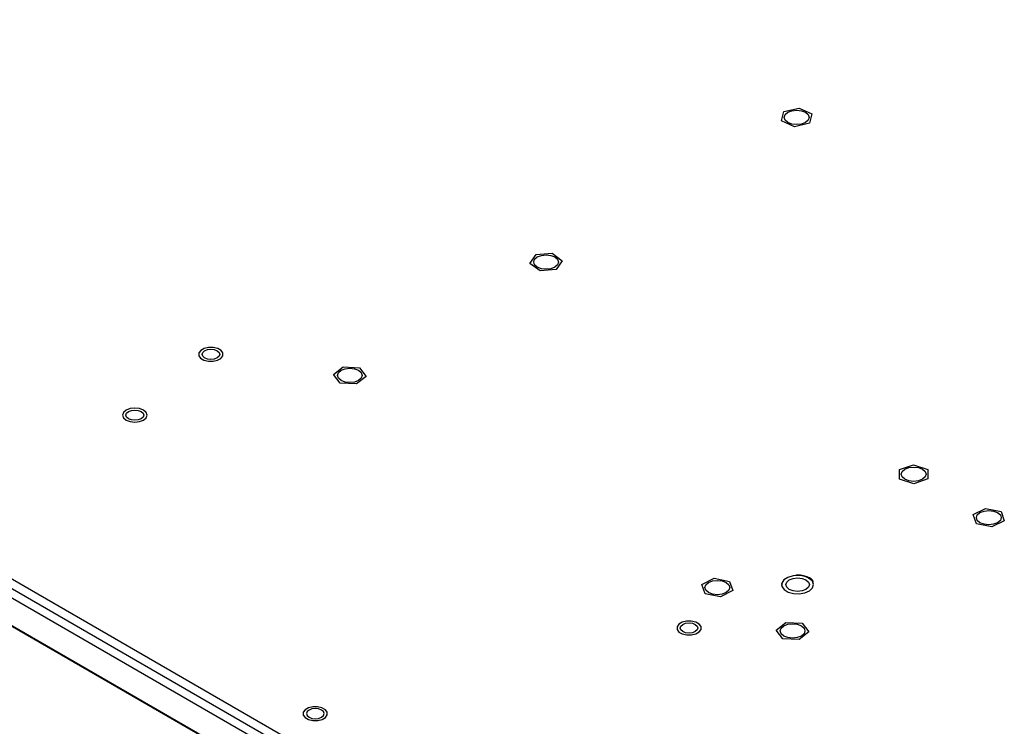
# Model space of a CAD drawing. Units: inches. Extents: x 0.4 to 16.6, y 0.2 to 10.8.
# Drawn here: x 11.9 to 13.6, y 7.9 to 9 of the extents above; entities that cross this region are included whole.
import ezdxf

# ---------------------------------------------------------------- set-up
doc = ezdxf.new("R2010")
doc.units = ezdxf.units.IN
doc.header["$MEASUREMENT"] = 0

msp = doc.modelspace()

# ---------------------------------------------------------------- linework, layer by layer
at = {"color": 7, "linetype": 'Continuous', "lineweight": 25}
for p, q in [((10.2537, 9.0608), (13.2881, 7.3091)), ((10.2398, 9.0528), (13.2742, 7.301)), ((13.2672, 7.289), (10.2328, 9.0407)), ((10.2777, 8.9694), (13.2223, 7.2695)), ((10.2783, 8.968), (13.223, 7.2681)), ((13.2251, 7.2663), (10.2798, 8.9666)), ((13.1886, 8.8881), (13.214, 8.8939)), ((13.214, 8.8939), (13.2354, 8.8841)), ((13.1847, 8.8725), (13.1886, 8.8881)), ((13.2354, 8.8841), (13.2314, 8.8685)), ((13.2061, 8.8627), (13.1847, 8.8725)), ((13.2314, 8.8685), (13.2061, 8.8627)), ((12.7654, 8.635), (12.7756, 8.6496)), ((12.7756, 8.6496), (12.8026, 8.6519)), ((12.8026, 8.6519), (12.8194, 8.6395)), ((12.7823, 8.6226), (12.7654, 8.635)), ((12.8194, 8.6395), (12.8093, 8.6249)), ((12.8093, 8.6249), (12.7823, 8.6226)), ((12.4382, 8.45), (12.4541, 8.4628)), ((12.4541, 8.4628), (12.4812, 8.4612)), ((12.4812, 8.4612), (12.4925, 8.4468)), ((12.4494, 8.4356), (12.4382, 8.45)), ((12.4766, 8.4341), (12.4494, 8.4356)), ((12.4925, 8.4468), (12.4766, 8.4341)), ((13.3812, 8.2915), (13.4048, 8.2994)), ((13.3813, 8.2757), (13.3812, 8.2915)), ((13.4048, 8.2994), (13.4285, 8.2916)), ((13.4285, 8.2916), (13.4286, 8.2759)), ((13.405, 8.2679), (13.3813, 8.2757)), ((13.4286, 8.2759), (13.405, 8.2679)), ((13.5043, 8.2164), (13.5248, 8.2268)), ((13.5248, 8.2268), (13.5507, 8.2218)), ((13.5507, 8.2218), (13.556, 8.2063)), ((13.5097, 8.201), (13.5043, 8.2164)), ((13.556, 8.2063), (13.5355, 8.1959)), ((13.5355, 8.1959), (13.5097, 8.201)), ((13.052, 8.0999), (13.0724, 8.1103)), ((13.0724, 8.1103), (13.0983, 8.1052)), ((13.0573, 8.0844), (13.052, 8.0999)), ((13.1036, 8.0898), (13.0832, 8.0794)), ((13.0983, 8.1052), (13.1036, 8.0898)), ((13.2382, 8.1008), (13.2364, 8.1054)), ((13.0832, 8.0794), (13.0573, 8.0844)), ((13.1759, 8.0241), (13.1918, 8.0369)), ((13.1872, 8.0097), (13.1759, 8.0241)), ((13.1918, 8.0369), (13.219, 8.0353)), ((13.219, 8.0353), (13.2302, 8.021)), ((13.2143, 8.0082), (13.1872, 8.0097)), ((13.2302, 8.021), (13.2143, 8.0082))]:
    msp.add_line(p, q, dxfattribs=at)
at = {"color": 7, "linetype": 'Continuous', "lineweight": 25, "flags": 128}
for points in [[(13.2247, 8.8868), (13.2292, 8.8829), (13.2308, 8.8783), (13.2292, 8.8737), (13.2247, 8.8698), (13.218, 8.8672), (13.21, 8.8663), (13.2021, 8.8672), (13.1953, 8.8698), (13.1908, 8.8737), (13.1893, 8.8783), (13.1908, 8.8829), (13.1953, 8.8868), (13.2021, 8.8894), (13.21, 8.8903), (13.218, 8.8894), (13.2247, 8.8868)], [(12.8071, 8.6457), (12.8116, 8.6418), (12.8132, 8.6372), (12.8116, 8.6327), (12.8071, 8.6288), (12.8004, 8.6262), (12.7924, 8.6253), (12.7845, 8.6262), (12.7778, 8.6288), (12.7733, 8.6327), (12.7717, 8.6372), (12.7733, 8.6418), (12.7778, 8.6457), (12.7845, 8.6483), (12.7924, 8.6492), (12.8004, 8.6483), (12.8071, 8.6457)], [(12.2299, 8.495), (12.2225, 8.4933), (12.2169, 8.49), (12.2138, 8.4858), (12.2137, 8.4812), (12.2167, 8.477), (12.2223, 8.4737), (12.2296, 8.4719), (12.2375, 8.4719)], [(12.2442, 8.4895), (12.2474, 8.4867), (12.2485, 8.4834), (12.2474, 8.4802), (12.2442, 8.4774), (12.2394, 8.4756), (12.2337, 8.4749), (12.2281, 8.4756), (12.2233, 8.4774), (12.2201, 8.4802), (12.219, 8.4834), (12.2201, 8.4867), (12.2233, 8.4895), (12.2281, 8.4913), (12.2337, 8.492), (12.2394, 8.4913), (12.2442, 8.4895)], [(12.2375, 8.4719), (12.2449, 8.4736), (12.2506, 8.4768), (12.2537, 8.4811), (12.2537, 8.4857), (12.2507, 8.4899), (12.2452, 8.4932), (12.2378, 8.495), (12.2299, 8.495)], [(12.48, 8.4569), (12.4845, 8.453), (12.4861, 8.4484), (12.4845, 8.4438), (12.48, 8.4399), (12.4733, 8.4373), (12.4653, 8.4364), (12.4574, 8.4373), (12.4507, 8.4399), (12.4462, 8.4438), (12.4446, 8.4484), (12.4462, 8.453), (12.4507, 8.4569), (12.4574, 8.4595), (12.4653, 8.4604), (12.4733, 8.4595), (12.48, 8.4569)], [(12.0926, 8.3905), (12.0882, 8.3867), (12.0867, 8.3822), (12.0882, 8.3777), (12.0926, 8.3739), (12.0993, 8.3713), (12.1071, 8.3704), (12.1148, 8.3713), (12.1215, 8.3739)], [(12.1175, 8.3882), (12.1207, 8.3855), (12.1218, 8.3822), (12.1207, 8.3789), (12.1175, 8.3762), (12.1127, 8.3743), (12.1071, 8.3737), (12.1014, 8.3743), (12.0966, 8.3762), (12.0934, 8.3789), (12.0923, 8.3822), (12.0934, 8.3855), (12.0966, 8.3882), (12.1014, 8.3901), (12.1071, 8.3907), (12.1127, 8.3901), (12.1175, 8.3882)], [(12.1215, 8.3739), (12.1259, 8.3777), (12.1274, 8.3822), (12.1259, 8.3867), (12.1215, 8.3905), (12.1148, 8.3931), (12.1071, 8.394), (12.0993, 8.3931), (12.0926, 8.3905)], [(13.4196, 8.2922), (13.4241, 8.2883), (13.4257, 8.2837), (13.4241, 8.2791), (13.4196, 8.2752), (13.4128, 8.2726), (13.4049, 8.2717), (13.397, 8.2726), (13.3902, 8.2752), (13.3857, 8.2791), (13.3841, 8.2837), (13.3857, 8.2883), (13.3902, 8.2922), (13.397, 8.2948), (13.4049, 8.2957), (13.4128, 8.2948), (13.4196, 8.2922)], [(13.5449, 8.2198), (13.5494, 8.2159), (13.5509, 8.2114), (13.5494, 8.2068), (13.5449, 8.2029), (13.5381, 8.2003), (13.5302, 8.1994), (13.5222, 8.2003), (13.5155, 8.2029), (13.511, 8.2068), (13.5094, 8.2114), (13.511, 8.2159), (13.5155, 8.2198), (13.5222, 8.2224), (13.5302, 8.2233), (13.5381, 8.2224), (13.5449, 8.2198)], [(13.0925, 8.1033), (13.097, 8.0994), (13.0986, 8.0948), (13.097, 8.0903), (13.0925, 8.0864), (13.0857, 8.0838), (13.0778, 8.0829), (13.0698, 8.0838), (13.0631, 8.0864), (13.0586, 8.0903), (13.057, 8.0948), (13.0586, 8.0994), (13.0631, 8.1033), (13.0698, 8.1059), (13.0778, 8.1068), (13.0857, 8.1059), (13.0925, 8.1033)], [(13.2089, 8.115), (13.204, 8.1145), (13.1953, 8.1119), (13.1887, 8.1077), (13.1853, 8.1024), (13.1849, 8.1008)], [(13.2363, 8.1054), (13.2311, 8.1102), (13.2232, 8.1136), (13.2138, 8.1151), (13.204, 8.1145), (13.1953, 8.1119), (13.1888, 8.1077), (13.1853, 8.1024), (13.1854, 8.0968), (13.189, 8.0915), (13.1957, 8.0874), (13.2045, 8.0849), (13.2143, 8.0844), (13.2236, 8.086), (13.2314, 8.0895), (13.2365, 8.0943), (13.2382, 8.0999), (13.2363, 8.1054)], [(13.2255, 8.1078), (13.2297, 8.1041), (13.2312, 8.0997), (13.2297, 8.0954), (13.2255, 8.0917), (13.2191, 8.0892), (13.2116, 8.0884), (13.204, 8.0892), (13.1976, 8.0917), (13.1934, 8.0954), (13.1919, 8.0997), (13.1934, 8.1041), (13.1976, 8.1078), (13.204, 8.1102), (13.2116, 8.1111), (13.2191, 8.1102), (13.2255, 8.1078)], [(13.1849, 8.0997), (13.1854, 8.0967), (13.189, 8.0915), (13.1957, 8.0873), (13.2045, 8.0849), (13.2143, 8.0844), (13.2236, 8.086), (13.2314, 8.0894), (13.2365, 8.0943), (13.2382, 8.0997)], [(13.0192, 8.0372), (13.0136, 8.0339), (13.0106, 8.0296), (13.0107, 8.0251), (13.0137, 8.0208), (13.0194, 8.0176), (13.0268, 8.0159), (13.0347, 8.0159), (13.042, 8.0177)], [(13.041, 8.0335), (13.0442, 8.0307), (13.0454, 8.0274), (13.0442, 8.0242), (13.041, 8.0214), (13.0363, 8.0196), (13.0306, 8.0189), (13.025, 8.0196), (13.0202, 8.0214), (13.017, 8.0242), (13.0158, 8.0274), (13.017, 8.0307), (13.0202, 8.0335), (13.025, 8.0353), (13.0306, 8.0359), (13.0363, 8.0353), (13.041, 8.0335)], [(13.042, 8.0177), (13.0476, 8.021), (13.0506, 8.0252), (13.0506, 8.0298), (13.0475, 8.034), (13.0418, 8.0372), (13.0344, 8.039), (13.0265, 8.0389), (13.0192, 8.0372)], [(13.2178, 8.031), (13.2223, 8.0271), (13.2238, 8.0225), (13.2223, 8.0179), (13.2178, 8.014), (13.211, 8.0114), (13.2031, 8.0105), (13.1951, 8.0114), (13.1884, 8.014), (13.1839, 8.0179), (13.1823, 8.0225), (13.1839, 8.0271), (13.1884, 8.031), (13.1951, 8.0336), (13.2031, 8.0345), (13.211, 8.0336), (13.2178, 8.031)], [(12.3963, 7.8945), (12.3907, 7.8913), (12.3877, 7.887), (12.3878, 7.8824), (12.3908, 7.8782), (12.3965, 7.875), (12.4039, 7.8732), (12.4118, 7.8733), (12.4191, 7.8751)], [(12.3973, 7.8788), (12.4021, 7.8769), (12.4077, 7.8763), (12.4134, 7.8769), (12.4182, 7.8788), (12.4214, 7.8815), (12.4225, 7.8848), (12.4214, 7.8881), (12.4182, 7.8908), (12.4134, 7.8927), (12.4077, 7.8933), (12.4021, 7.8927), (12.3973, 7.8908), (12.3941, 7.8881), (12.3929, 7.8848), (12.3941, 7.8815), (12.3973, 7.8788)], [(12.4191, 7.8751), (12.4247, 7.8783), (12.4277, 7.8826), (12.4277, 7.8872), (12.4246, 7.8914), (12.4189, 7.8946), (12.4116, 7.8963), (12.4036, 7.8963), (12.3963, 7.8945)]]:
    msp.add_lwpolyline(points, dxfattribs=at)
at = {"color": 7, "linetype": 'Continuous', "lineweight": 25}
msp.add_arc((13.2129, 8.0824), 0.0329, 44.402, 96.9054, dxfattribs=at)
msp.add_open_spline([(13.2383, 8.1048), (13.2375, 8.1058), (13.2354, 8.1085), (13.2297, 8.1121), (13.2214, 8.1148), (13.2137, 8.1159), (13.2093, 8.1153), (13.2081, 8.1152)], degree=3, knots=[0, 0, 0, 0, 0.13669, 0.387096, 0.642616, 0.898483, 1, 1, 1, 1], dxfattribs=at)

doc.saveas('drawing.dxf')
